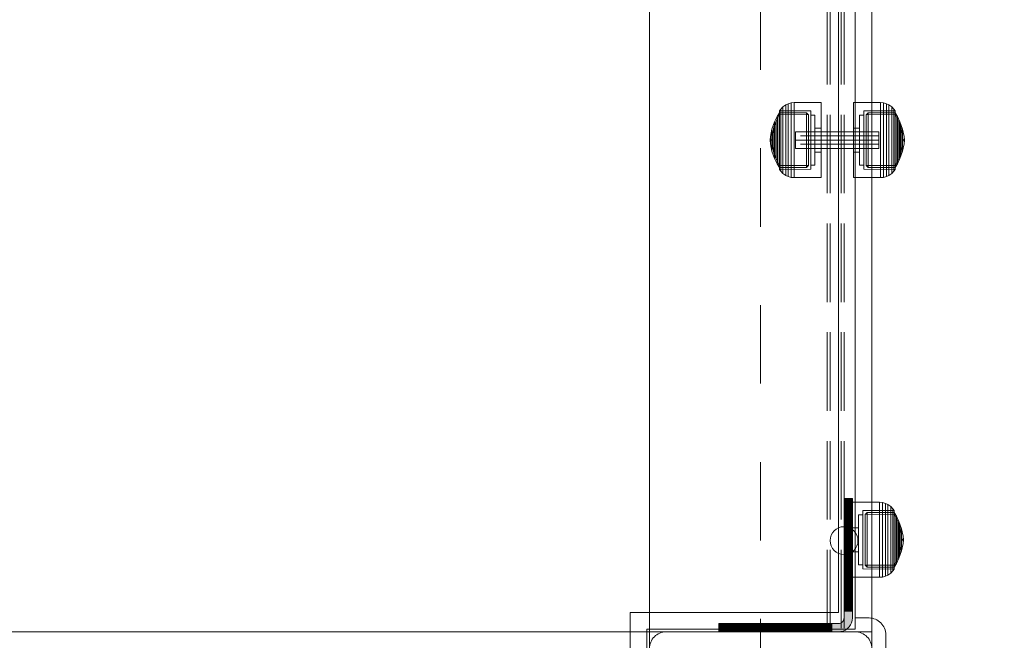
# Model space of a CAD drawing. Units: millimetres. Extents: x -697 to 8047, y -1045 to 7218.
# Drawn here: x 6241 to 6595, y 4046 to 4269 of the extents above; entities that cross this region are included whole.
import ezdxf

# ---------------------------------------------------------------- set-up
doc = ezdxf.new("R2010")
doc.units = ezdxf.units.MM
for name, pattern in [('Dashed', [56.444445, 28.222222, -28.222222]), ('Dashed Dense', [8, 4, -4]), ('Dot & Dashed', [67.027776, 35.277777, -17.638888, 0, -14.111111]), ('Hidden Line', [39.122222, 28.222222, -10.9]), ('Wipeout_Contour', [1000, 0, -1000])]:
    doc.linetypes.add(name, pattern=pattern)
for name, color, linetype, lineweight in [('0_Pen_No__61', 7, 'Continuous', 20), ('2D Drafting - General_Pen_No__101', 7, 'Continuous', 20), ('2D Drafting - General_Pen_No__62', 7, 'Continuous', 20), ('Interior - Furniture _Pen_No__4', 7, 'Continuous', 20), ('Interior - Furniture _Pen_No__64', 7, 'Continuous', 20), ('Interior - Furniture _Pen_No__87', 7, 'Continuous', 20), ('Morph - General_Pen_No__93', 7, 'Continuous', 20), ('Structural - Bearing_Pen_No__69', 7, 'Continuous', 20), ('Structural - Bearing_Pen_No__87', 7, 'Continuous', 20), ('Structural - Bearing_Pen_No__89', 7, 'Continuous', 20), ('Structural - Bearing_Pen_No__90', 7, 'Continuous', 20)]:
    doc.layers.add(name, color=color, linetype=linetype, lineweight=lineweight)
for name, color, linetype in [('Dimensions', 7, 'Continuous'), ('Interior - Furniture', 7, 'Continuous'), ('Morph - General', 7, 'Continuous'), ('Structural - Bearing', 7, 'Continuous')]:
    doc.layers.add(name, color=color, linetype=linetype)
doc.styles.get("Standard").update_dxf_attribs({"font": 'arial.ttf'})
doc.dimstyles.new('Leikkiset keinu', dxfattribs={"dimtxt": 150, "dimasz": 2.5, "dimexe": 0.06, "dimexo": 0.625, "dimtad": 0, "dimtih": 1, "dimtoh": 1, "dimdec": 0, "dimtxsty": 'Standard', "dimcen": 2.5, "dimadec": 0, "dimazin": 0, "dimtfac": 1, "dimtmove": 0, "dimatfit": 3, "dimfxl": 1, "dimarcsym": 0})

# ---------------------------------------------------------------- blocks, each defined once
blk = doc.blocks.new('Slab_14', base_point=(2416, -330.02))
at = {"layer": 'Structural - Bearing_Pen_No__89', "linetype": 'Continuous', "flags": 128}
blk.add_lwpolyline([(2416, -330.02), (2484, -330.02, 0.414214), (2490, -324.02), (2490, -256.02, 0.414214), (2484, -250.02), (2416, -250.02, 0.414214), (2410, -256.02), (2410, -324.02, 0.414214)], format="xyb", close=True, dxfattribs=at)
blk = doc.blocks.new('Slab_15', base_point=(1842, 242.98))
at = {"layer": 'Structural - Bearing_Pen_No__89', "linetype": 'Continuous', "flags": 128}
blk.add_lwpolyline([(1842, 242.98), (1917, 242.98), (1917, 317.98), (2403, 317.98), (2403, 242.98), (2478, 242.98), (2478, -243.02), (2403, -243.02), (2403, -318.02), (1917, -318.02), (1917, -243.02), (1842, -243.02)], close=True, dxfattribs=at)
blk = doc.blocks.new('Slab_19', base_point=(2411, -335.02))
at = {"layer": 'Structural - Bearing_Pen_No__89', "linetype": 'Continuous', "flags": 128}
blk.add_lwpolyline([(2411, -335.02), (2489, -335.02, 0.414214), (2495, -329.02), (2495, -251.02, 0.414214), (2489, -245.02), (2411, -245.02, 0.414214), (2405, -251.02), (2405, -329.02, 0.414214)], format="xyb", close=True, dxfattribs=at)
blk = doc.blocks.new('Slab_20', base_point=(2405, -329.02))
at = {"layer": 'Structural - Bearing_Pen_No__89', "linetype": 'Continuous', "flags": 128}
blk.add_lwpolyline([(2405, -329.02, 0.414214), (2411, -335.02), (2489, -335.02, 0.414214), (2495, -329.02), (2495, -251.02, 0.414214), (2489, -245.02), (2411, -245.02, 0.414214), (2405, -251.02)], format="xyb", close=True, dxfattribs=at)
blk = doc.blocks.new('Slab_21', base_point=(2411, -245.02))
at = {"layer": 'Structural - Bearing_Pen_No__89', "linetype": 'Continuous', "flags": 128}
blk.add_lwpolyline([(2411, -245.02, 0.414214), (2405, -251.02), (2405, -329.02, 0.414214), (2411, -335.02), (2489, -335.02, 0.414214), (2495, -329.02), (2495, -251.02, 0.414214), (2489, -245.02)], format="xyb", close=True, dxfattribs=at)
blk = doc.blocks.new('Wall_25', base_point=(2484, -249.02))
at = {"color": 254, "linetype": 'Wipeout_Contour', "lineweight": 0, "ltscale": 9972.670211}
blk.add_wipeout([(2484, -249.02), (2484, 248.98), (2478, 242.98), (2478, -243.02)], dxfattribs=at).dxf.layer = 'Structural - Bearing'
at = {"layer": 'Structural - Bearing_Pen_No__87', "linetype": 'Continuous', "flags": 128}
for points in [[(2484, -249.02), (2484, 248.98)], [(2478, 242.98), (2478, -243.02)]]:
    blk.add_lwpolyline(points, dxfattribs=at)
blk = doc.blocks.new('Wall_27', base_point=(2409, -249.02))
at = {"color": 254, "linetype": 'Wipeout_Contour', "lineweight": 0, "ltscale": 9823.434737}
blk.add_wipeout([(2409, -249.02), (2484, -249.02), (2478, -243.02), (2403, -243.02)], dxfattribs=at).dxf.layer = 'Structural - Bearing'
at = {"layer": 'Structural - Bearing_Pen_No__87', "linetype": 'Continuous', "flags": 128}
for points in [[(2478, -243.02), (2403, -243.02)], [(2409, -249.02), (2484, -249.02)]]:
    blk.add_lwpolyline(points, dxfattribs=at)
blk = doc.blocks.new('Wall_36', base_point=(2409, -324.02))
at = {"color": 254, "linetype": 'Wipeout_Contour', "lineweight": 0, "ltscale": 9691.741901}
blk.add_wipeout([(2409, -324.02), (2409, -249.02), (2403, -243.02), (2403, -318.02)], dxfattribs=at).dxf.layer = 'Structural - Bearing'
at = {"layer": 'Structural - Bearing_Pen_No__87', "linetype": 'Continuous', "flags": 128}
for points in [[(2403, -243.02), (2403, -318.02)], [(2409, -324.02), (2409, -249.02)]]:
    blk.add_lwpolyline(points, dxfattribs=at)
blk = doc.blocks.new('Morph_10')
at = {"layer": 'Morph - General_Pen_No__93', "linetype": 'Continuous', "lineweight": 0, "true_color": 0x28280c}
for points in [[(2483, -202.14), (2483, -202.02), (2480, -202.02), (2480, -202.14)], [(2483, -202.5), (2483, -202.14), (2480, -202.14), (2480, -202.5)], [(2483, -203.09), (2483, -202.5), (2480, -202.5), (2480, -203.09)], [(2483, -203.89), (2483, -203.09), (2480, -203.09), (2480, -203.89)], [(2483, -204.88), (2483, -203.89), (2480, -203.89), (2480, -204.88)], [(2483, -208.08), (2483, -204.88), (2480, -204.88), (2480, -208.08)], [(2483, -211.45), (2483, -208.08), (2480, -208.08), (2480, -211.45)], [(2483, -214.99), (2483, -211.45), (2480, -211.45), (2480, -214.99)], [(2483, -218.66), (2483, -214.99), (2480, -214.99), (2480, -218.66)], [(2483, -222.46), (2483, -218.66), (2480, -218.66), (2480, -222.46)], [(2483, -222.46), (2480, -222.46), (2480, -226.35), (2483, -226.35)], [(2483, -230.33), (2483, -226.35), (2480, -226.35), (2480, -230.33)], [(2483, -234.38), (2483, -230.33), (2480, -230.33), (2480, -234.38)], [(2483, -234.38), (2480, -234.38), (2480, -238.46), (2483, -238.46)], [(2483, -242.57), (2483, -238.46), (2480, -238.46), (2480, -242.57)], [(2475.55, -250.02), (2478, -250.02), (2478.87, -249.94), (2479.71, -249.71), (2480.5, -249.35), (2481.21, -248.85), (2481.83, -248.23), (2482.33, -247.52), (2482.7, -246.73), (2482.92, -245.88), (2483, -245.02), (2483, -242.57), (2480, -242.57), (2480, -245.02), (2479.97, -245.36), (2479.88, -245.7), (2479.73, -246.02), (2479.53, -246.3), (2479.29, -246.55), (2479, -246.75), (2478.68, -246.9), (2478.35, -246.99), (2478, -247.02), (2475.55, -247.02)], [(2435, -247.02), (2435, -250.02), (2435.12, -250.02), (2435.12, -247.02)], [(2435.48, -247.02), (2435.12, -247.02), (2435.12, -250.02), (2435.48, -250.02)], [(2436.07, -247.02), (2435.48, -247.02), (2435.48, -250.02), (2436.07, -250.02)], [(2436.87, -247.02), (2436.07, -247.02), (2436.07, -250.02), (2436.87, -250.02)], [(2437.86, -247.02), (2436.87, -247.02), (2436.87, -250.02), (2437.86, -250.02)], [(2441.06, -247.02), (2437.86, -247.02), (2437.86, -250.02), (2441.06, -250.02)], [(2444.44, -250.02), (2444.44, -247.02), (2441.06, -247.02), (2441.06, -250.02)], [(2447.97, -250.02), (2447.97, -247.02), (2444.44, -247.02), (2444.44, -250.02)], [(2451.64, -250.02), (2451.64, -247.02), (2447.97, -247.02), (2447.97, -250.02)], [(2455.44, -247.02), (2451.64, -247.02), (2451.64, -250.02), (2455.44, -250.02)], [(2459.34, -247.02), (2455.44, -247.02), (2455.44, -250.02), (2459.34, -250.02)], [(2463.32, -247.02), (2459.34, -247.02), (2459.34, -250.02), (2463.32, -250.02)], [(2467.36, -247.02), (2463.32, -247.02), (2463.32, -250.02), (2467.36, -250.02)], [(2471.45, -247.02), (2467.36, -247.02), (2467.36, -250.02), (2471.45, -250.02)], [(2475.55, -247.02), (2471.45, -247.02), (2471.45, -250.02), (2475.55, -250.02)]]:
    blk.add_hatch(color=38, dxfattribs=at).paths.add_polyline_path(points)
at = {"layer": 'Morph - General_Pen_No__93', "linetype": 'Continuous', "flags": 128}
for points in [[(2435, -250.02), (2435.12, -250.02), (2435.48, -250.02), (2436.07, -250.02), (2436.87, -250.02), (2437.86, -250.02), (2441.06, -250.02), (2444.44, -250.02), (2447.97, -250.02), (2451.64, -250.02), (2455.44, -250.02), (2459.34, -250.02), (2463.32, -250.02), (2467.36, -250.02), (2471.45, -250.02), (2475.55, -250.02), (2478, -250.02), (2478.87, -249.94), (2479.71, -249.71), (2480.5, -249.35), (2481.21, -248.85), (2481.83, -248.23), (2482.33, -247.52), (2482.7, -246.73), (2482.92, -245.88), (2483, -245.02), (2483, -242.57), (2483, -238.46), (2483, -234.38), (2483, -230.33), (2483, -226.35), (2483, -222.46), (2483, -218.66), (2483, -214.99), (2483, -211.45), (2483, -208.08), (2483, -204.88), (2483, -203.89), (2483, -203.09), (2483, -202.5), (2483, -202.14), (2483, -202.02)], [(2480, -202.02), (2480, -202.14), (2480, -202.5), (2480, -203.09), (2480, -203.89), (2480, -204.88), (2480, -208.08), (2480, -211.45), (2480, -214.99), (2480, -218.66), (2480, -222.46), (2480, -226.35), (2480, -230.33), (2480, -234.38), (2480, -238.46), (2480, -242.57), (2480, -245.02), (2479.97, -245.36), (2479.88, -245.7), (2479.73, -246.02), (2479.53, -246.3), (2479.29, -246.55), (2479, -246.75), (2478.68, -246.9), (2478.35, -246.99), (2478, -247.02), (2475.55, -247.02), (2471.45, -247.02), (2467.36, -247.02), (2463.32, -247.02), (2459.34, -247.02), (2455.44, -247.02), (2451.64, -247.02), (2447.97, -247.02), (2444.44, -247.02), (2441.06, -247.02), (2437.86, -247.02), (2436.87, -247.02), (2436.07, -247.02), (2435.48, -247.02), (2435.12, -247.02), (2435, -247.02)], [(2483, -202.02), (2480, -202.02)], [(2483, -202.14), (2480, -202.14)], [(2483, -202.5), (2480, -202.5)], [(2483, -203.09), (2480, -203.09)], [(2483, -203.89), (2480, -203.89)], [(2483, -204.88), (2480, -204.88)], [(2483, -208.08), (2480, -208.08)], [(2483, -211.45), (2480, -211.45)], [(2483, -214.99), (2480, -214.99)], [(2483, -218.66), (2480, -218.66)], [(2483, -222.46), (2480, -222.46)], [(2483, -226.35), (2480, -226.35)], [(2483, -230.33), (2480, -230.33)], [(2483, -234.38), (2480, -234.38)], [(2483, -238.46), (2480, -238.46)], [(2480, -242.57), (2483, -242.57)], [(2435, -250.02), (2435, -247.02)], [(2435.12, -247.02), (2435.12, -250.02)], [(2435.48, -247.02), (2435.48, -250.02)], [(2436.07, -247.02), (2436.07, -250.02)], [(2436.87, -247.02), (2436.87, -250.02)], [(2437.86, -250.02), (2437.86, -247.02)], [(2441.06, -250.02), (2441.06, -247.02)], [(2444.44, -250.02), (2444.44, -247.02)], [(2447.97, -250.02), (2447.97, -247.02)], [(2451.64, -250.02), (2451.64, -247.02)], [(2455.44, -250.02), (2455.44, -247.02)], [(2459.34, -250.02), (2459.34, -247.02)], [(2463.32, -250.02), (2463.32, -247.02)], [(2467.36, -250.02), (2467.36, -247.02)], [(2471.45, -250.02), (2471.45, -247.02)], [(2475.55, -250.02), (2475.55, -247.02)]]:
    blk.add_lwpolyline(points, dxfattribs=at)
blk = doc.blocks.new('Morph_11')
at = {"layer": 'Morph - General_Pen_No__93', "linetype": 'Continuous', "lineweight": 0, "true_color": 0x28280c}
for points in [[(2483, -202.14), (2483, -202.02), (2480, -202.02), (2480, -202.14)], [(2483, -202.5), (2483, -202.14), (2480, -202.14), (2480, -202.5)], [(2483, -203.09), (2483, -202.5), (2480, -202.5), (2480, -203.09)], [(2483, -203.89), (2483, -203.09), (2480, -203.09), (2480, -203.89)], [(2483, -204.88), (2483, -203.89), (2480, -203.89), (2480, -204.88)], [(2483, -208.08), (2483, -204.88), (2480, -204.88), (2480, -208.08)], [(2483, -211.45), (2483, -208.08), (2480, -208.08), (2480, -211.45)], [(2483, -214.99), (2483, -211.45), (2480, -211.45), (2480, -214.99)], [(2483, -218.66), (2483, -214.99), (2480, -214.99), (2480, -218.66)], [(2483, -222.46), (2483, -218.66), (2480, -218.66), (2480, -222.46)], [(2483, -222.46), (2480, -222.46), (2480, -226.35), (2483, -226.35)], [(2483, -230.33), (2483, -226.35), (2480, -226.35), (2480, -230.33)], [(2483, -234.38), (2483, -230.33), (2480, -230.33), (2480, -234.38)], [(2483, -234.38), (2480, -234.38), (2480, -238.46), (2483, -238.46)], [(2483, -242.57), (2483, -238.46), (2480, -238.46), (2480, -242.57)], [(2475.55, -250.02), (2478, -250.02), (2478.87, -249.94), (2479.71, -249.71), (2480.5, -249.35), (2481.21, -248.85), (2481.83, -248.23), (2482.33, -247.52), (2482.7, -246.73), (2482.92, -245.88), (2483, -245.02), (2483, -242.57), (2480, -242.57), (2480, -245.02), (2479.97, -245.36), (2479.88, -245.7), (2479.73, -246.02), (2479.53, -246.3), (2479.29, -246.55), (2479, -246.75), (2478.68, -246.9), (2478.35, -246.99), (2478, -247.02), (2475.55, -247.02)], [(2435, -247.02), (2435, -250.02), (2435.12, -250.02), (2435.12, -247.02)], [(2435.48, -247.02), (2435.12, -247.02), (2435.12, -250.02), (2435.48, -250.02)], [(2436.07, -247.02), (2435.48, -247.02), (2435.48, -250.02), (2436.07, -250.02)], [(2436.87, -247.02), (2436.07, -247.02), (2436.07, -250.02), (2436.87, -250.02)], [(2437.86, -247.02), (2436.87, -247.02), (2436.87, -250.02), (2437.86, -250.02)], [(2441.06, -247.02), (2437.86, -247.02), (2437.86, -250.02), (2441.06, -250.02)], [(2444.44, -250.02), (2444.44, -247.02), (2441.06, -247.02), (2441.06, -250.02)], [(2447.97, -250.02), (2447.97, -247.02), (2444.44, -247.02), (2444.44, -250.02)], [(2451.64, -250.02), (2451.64, -247.02), (2447.97, -247.02), (2447.97, -250.02)], [(2455.44, -247.02), (2451.64, -247.02), (2451.64, -250.02), (2455.44, -250.02)], [(2459.34, -247.02), (2455.44, -247.02), (2455.44, -250.02), (2459.34, -250.02)], [(2463.32, -247.02), (2459.34, -247.02), (2459.34, -250.02), (2463.32, -250.02)], [(2467.36, -247.02), (2463.32, -247.02), (2463.32, -250.02), (2467.36, -250.02)], [(2471.45, -247.02), (2467.36, -247.02), (2467.36, -250.02), (2471.45, -250.02)], [(2475.55, -247.02), (2471.45, -247.02), (2471.45, -250.02), (2475.55, -250.02)]]:
    blk.add_hatch(color=38, dxfattribs=at).paths.add_polyline_path(points)
at = {"layer": 'Morph - General_Pen_No__93', "linetype": 'Continuous', "flags": 128}
for points in [[(2435, -250.02), (2435.12, -250.02), (2435.48, -250.02), (2436.07, -250.02), (2436.87, -250.02), (2437.86, -250.02), (2441.06, -250.02), (2444.44, -250.02), (2447.97, -250.02), (2451.64, -250.02), (2455.44, -250.02), (2459.34, -250.02), (2463.32, -250.02), (2467.36, -250.02), (2471.45, -250.02), (2475.55, -250.02), (2478, -250.02), (2478.87, -249.94), (2479.71, -249.71), (2480.5, -249.35), (2481.21, -248.85), (2481.83, -248.23), (2482.33, -247.52), (2482.7, -246.73), (2482.92, -245.88), (2483, -245.02), (2483, -242.57), (2483, -238.46), (2483, -234.38), (2483, -230.33), (2483, -226.35), (2483, -222.46), (2483, -218.66), (2483, -214.99), (2483, -211.45), (2483, -208.08), (2483, -204.88), (2483, -203.89), (2483, -203.09), (2483, -202.5), (2483, -202.14), (2483, -202.02)], [(2480, -202.02), (2480, -202.14), (2480, -202.5), (2480, -203.09), (2480, -203.89), (2480, -204.88), (2480, -208.08), (2480, -211.45), (2480, -214.99), (2480, -218.66), (2480, -222.46), (2480, -226.35), (2480, -230.33), (2480, -234.38), (2480, -238.46), (2480, -242.57), (2480, -245.02), (2479.97, -245.36), (2479.88, -245.7), (2479.73, -246.02), (2479.53, -246.3), (2479.29, -246.55), (2479, -246.75), (2478.68, -246.9), (2478.35, -246.99), (2478, -247.02), (2475.55, -247.02), (2471.45, -247.02), (2467.36, -247.02), (2463.32, -247.02), (2459.34, -247.02), (2455.44, -247.02), (2451.64, -247.02), (2447.97, -247.02), (2444.44, -247.02), (2441.06, -247.02), (2437.86, -247.02), (2436.87, -247.02), (2436.07, -247.02), (2435.48, -247.02), (2435.12, -247.02), (2435, -247.02)], [(2483, -202.02), (2480, -202.02)], [(2483, -202.14), (2480, -202.14)], [(2483, -202.5), (2480, -202.5)], [(2483, -203.09), (2480, -203.09)], [(2483, -203.89), (2480, -203.89)], [(2483, -204.88), (2480, -204.88)], [(2483, -208.08), (2480, -208.08)], [(2483, -211.45), (2480, -211.45)], [(2483, -214.99), (2480, -214.99)], [(2483, -218.66), (2480, -218.66)], [(2483, -222.46), (2480, -222.46)], [(2483, -226.35), (2480, -226.35)], [(2483, -230.33), (2480, -230.33)], [(2483, -234.38), (2480, -234.38)], [(2483, -238.46), (2480, -238.46)], [(2480, -242.57), (2483, -242.57)], [(2435, -250.02), (2435, -247.02)], [(2435.12, -247.02), (2435.12, -250.02)], [(2435.48, -247.02), (2435.48, -250.02)], [(2436.07, -247.02), (2436.07, -250.02)], [(2436.87, -247.02), (2436.87, -250.02)], [(2437.86, -250.02), (2437.86, -247.02)], [(2441.06, -250.02), (2441.06, -247.02)], [(2444.44, -250.02), (2444.44, -247.02)], [(2447.97, -250.02), (2447.97, -247.02)], [(2451.64, -250.02), (2451.64, -247.02)], [(2455.44, -250.02), (2455.44, -247.02)], [(2459.34, -250.02), (2459.34, -247.02)], [(2463.32, -250.02), (2463.32, -247.02)], [(2467.36, -250.02), (2467.36, -247.02)], [(2471.45, -250.02), (2471.45, -247.02)], [(2475.55, -250.02), (2475.55, -247.02)]]:
    blk.add_lwpolyline(points, dxfattribs=at)
blk = doc.blocks.new('00_100101_mice_black')
at = {"layer": 'Interior - Furniture _Pen_No__87', "linetype": 'Continuous'}
for p, q in [((12.16, 18.26), (9.53, 17.69)), ((12.2, 18.26), (12.16, 18.26)), ((13.45, 18.4), (12.2, 18.27)), ((12.28, 18.26), (12.2, 18.26)), ((12.4, 18.26), (12.28, 18.26)), ((12.55, 18.26), (12.4, 18.26)), ((12.73, 18.26), (12.55, 18.26)), ((12.69, 17.71), (13.45, 17.75)), ((12.93, 18.26), (12.73, 18.26)), ((13.15, 18.26), (12.93, 18.26)), ((13.38, 18.26), (13.15, 18.26)), ((13.38, 18.26), (13.62, 18.26)), ((13.62, 18.26), (13.38, 18.26)), ((13.45, 17.75), (13.45, 18.4)), ((13.47, 18.4), (13.46, 18.4)), ((13.47, 17.75), (13.46, 17.75)), ((13.49, 18.4), (13.47, 18.4)), ((13.49, 17.75), (13.47, 17.75)), ((13.5, 18.4), (13.49, 18.4)), ((13.5, 17.75), (13.49, 17.75)), ((13.5, 18.4), (13.5, 18.4)), ((13.52, 18.4), (13.5, 18.4)), ((13.5, 17.75), (13.5, 17.75)), ((13.52, 17.75), (13.5, 17.75)), ((13.54, 18.4), (13.52, 18.4)), ((13.54, 17.75), (13.52, 17.75)), ((13.54, 18.4), (13.54, 18.4)), ((13.54, 17.75), (13.54, 17.75)), ((13.55, 17.75), (13.55, 18.4)), ((13.55, 18.4), (14.8, 18.27)), ((14.31, 17.71), (13.55, 17.75)), ((13.85, 18.26), (13.62, 18.26)), ((14.07, 18.26), (13.85, 18.26)), ((14.27, 18.26), (14.07, 18.26)), ((14.45, 18.26), (14.27, 18.26)), ((14.6, 18.26), (14.45, 18.26)), ((14.72, 18.26), (14.6, 18.26)), ((14.8, 18.26), (14.72, 18.26)), ((14.84, 18.26), (14.8, 18.26)), ((14.84, 18.26), (17.47, 17.69)), ((2.34, 14.55), (1.52, 13.78)), ((2.98, 14.98), (2.34, 14.55)), ((2.68, 14.55), (2.34, 14.55)), ((3.35, 14.55), (2.68, 14.55)), ((3, 3.75), (2.98, 14.98)), ((3.3, 14.98), (2.98, 14.98)), ((3.93, 14.98), (3.3, 14.98)), ((4.32, 14.55), (3.35, 14.55)), ((5.02, 15.82), (3.65, 14.98)), ((3.95, 14.98), (3.65, 14.98)), ((3.65, 14.98), (3.66, 5.28)), ((4.85, 14.98), (3.93, 14.98)), ((4.54, 14.98), (3.95, 14.98)), ((5.58, 14.55), (4.32, 14.55)), ((4.34, 14.98), (5.46, 15.63)), ((4.35, 4.61), (4.34, 14.98)), ((5.4, 14.98), (4.54, 14.98)), ((6.03, 14.98), (4.85, 14.98)), ((6.92, 16.76), (5.02, 15.82)), ((5.28, 15.82), (5.02, 15.82)), ((5.79, 15.82), (5.28, 15.82)), ((6.51, 14.98), (5.4, 14.98)), ((5.46, 15.63), (6.87, 16.3)), ((5.7, 15.63), (5.46, 15.63)), ((7.08, 14.55), (5.58, 14.55)), ((6.18, 15.63), (5.7, 15.63)), ((6.53, 15.82), (5.79, 15.82)), ((7.44, 14.98), (6.03, 14.98)), ((6.89, 15.63), (6.18, 15.63)), ((7.83, 14.98), (6.51, 14.98)), ((7.48, 15.82), (6.53, 15.82)), ((6.87, 16.3), (8.87, 17.02)), ((7.07, 16.3), (6.87, 16.3)), ((7.79, 15.63), (6.89, 15.63)), ((9.53, 17.69), (6.92, 16.76)), ((7.12, 16.76), (6.92, 16.76)), ((7.47, 16.3), (7.07, 16.3)), ((8.77, 14.55), (7.08, 14.55)), ((7.52, 16.76), (7.12, 16.76)), ((9.04, 14.98), (7.44, 14.98)), ((8.05, 16.3), (7.47, 16.3)), ((8.62, 15.82), (7.48, 15.82)), ((8.09, 16.76), (7.52, 16.76)), ((8.87, 15.63), (7.79, 15.63)), ((9.32, 14.98), (7.83, 14.98)), ((8.8, 16.3), (8.05, 16.3)), ((8.83, 16.76), (8.09, 16.76)), ((9.9, 15.82), (8.62, 15.82)), ((10.6, 14.55), (8.77, 14.55)), ((9.68, 16.3), (8.8, 16.3)), ((9.71, 16.76), (8.83, 16.76)), ((8.87, 17.02), (11.18, 17.54)), ((9.01, 17.02), (8.87, 17.02)), ((10.09, 15.63), (8.87, 15.63)), ((9.29, 17.02), (9.01, 17.02)), ((10.77, 14.98), (9.04, 14.98)), ((9.69, 17.02), (9.29, 17.02)), ((10.94, 14.98), (9.32, 14.98)), ((9.65, 17.69), (9.53, 17.69)), ((9.89, 17.69), (9.65, 17.69)), ((10.69, 16.3), (9.68, 16.3)), ((10.21, 17.02), (9.69, 17.02)), ((10.71, 16.76), (9.71, 16.76)), ((10.24, 17.69), (9.89, 17.69)), ((11.3, 15.82), (9.9, 15.82)), ((11.41, 15.63), (10.09, 15.63)), ((10.83, 17.02), (10.21, 17.02)), ((10.68, 17.69), (10.24, 17.69)), ((12.52, 14.55), (10.6, 14.55)), ((11.21, 17.69), (10.68, 17.69)), ((11.78, 16.3), (10.69, 16.3)), ((11.79, 16.76), (10.71, 16.76)), ((12.58, 14.98), (10.77, 14.98)), ((11.54, 17.02), (10.83, 17.02)), ((12.64, 14.98), (10.94, 14.98)), ((11.25, 17.54), (11.18, 17.54)), ((11.82, 17.69), (11.21, 17.69)), ((11.25, 17.55), (12.51, 17.7)), ((11.39, 17.54), (11.25, 17.54)), ((12.76, 15.82), (11.3, 15.82)), ((11.59, 17.54), (11.39, 17.54)), ((12.8, 15.63), (11.41, 15.63)), ((12.3, 17.02), (11.54, 17.02)), ((11.85, 17.54), (11.59, 17.54)), ((12.92, 16.3), (11.78, 16.3)), ((12.92, 16.76), (11.79, 16.76)), ((12.47, 17.69), (11.82, 17.69)), ((12.16, 17.54), (11.85, 17.54)), ((12.51, 17.54), (12.16, 17.54)), ((13.1, 17.02), (12.3, 17.02)), ((13.15, 17.69), (12.47, 17.69)), ((12.54, 17.7), (12.51, 17.7)), ((12.9, 17.54), (12.51, 17.54)), ((12.52, 14.55), (14.48, 14.55)), ((14.48, 14.55), (12.52, 14.55)), ((12.6, 17.7), (12.54, 17.7)), ((14.42, 14.98), (12.58, 14.98)), ((12.69, 17.7), (12.6, 17.7)), ((14.36, 14.98), (12.64, 14.98)), ((12.8, 17.7), (12.69, 17.7)), ((12.76, 15.82), (14.24, 15.82)), ((14.24, 15.82), (12.76, 15.82)), ((12.93, 17.7), (12.8, 17.7)), ((12.8, 15.63), (14.2, 15.63)), ((14.2, 15.63), (12.8, 15.63)), ((13.3, 17.54), (12.9, 17.54)), ((12.92, 16.76), (14.08, 16.76)), ((14.08, 16.76), (12.92, 16.76)), ((12.92, 16.3), (14.08, 16.3)), ((14.08, 16.3), (12.92, 16.3)), ((13.08, 17.7), (12.93, 17.7)), ((13.24, 17.7), (13.08, 17.7)), ((13.1, 17.02), (13.9, 17.02)), ((13.9, 17.02), (13.1, 17.02)), ((13.15, 17.69), (13.85, 17.69)), ((13.85, 17.69), (13.15, 17.69)), ((13.41, 17.7), (13.24, 17.7)), ((13.3, 17.54), (13.7, 17.54)), ((13.7, 17.54), (13.3, 17.54)), ((13.41, 17.7), (13.59, 17.7)), ((13.59, 17.7), (13.41, 17.7)), ((13.76, 17.7), (13.59, 17.7)), ((14.1, 17.54), (13.7, 17.54)), ((13.92, 17.7), (13.76, 17.7)), ((14.53, 17.69), (13.85, 17.69)), ((14.7, 17.02), (13.9, 17.02)), ((14.07, 17.7), (13.92, 17.7)), ((14.2, 17.7), (14.07, 17.7)), ((15.21, 16.76), (14.08, 16.76)), ((15.22, 16.3), (14.08, 16.3)), ((14.49, 17.54), (14.1, 17.54)), ((14.31, 17.7), (14.2, 17.7)), ((15.59, 15.63), (14.2, 15.63)), ((15.7, 15.82), (14.24, 15.82)), ((14.4, 17.7), (14.31, 17.7)), ((16.06, 14.98), (14.36, 14.98)), ((14.46, 17.7), (14.4, 17.7)), ((16.23, 14.98), (14.42, 14.98)), ((14.49, 17.7), (14.46, 17.7)), ((16.4, 14.55), (14.48, 14.55)), ((15.75, 17.55), (14.49, 17.7)), ((14.84, 17.54), (14.49, 17.54)), ((15.18, 17.69), (14.53, 17.69)), ((15.46, 17.02), (14.7, 17.02)), ((15.15, 17.54), (14.84, 17.54)), ((15.41, 17.54), (15.15, 17.54)), ((15.79, 17.69), (15.18, 17.69)), ((16.29, 16.76), (15.21, 16.76)), ((16.31, 16.3), (15.22, 16.3)), ((15.61, 17.54), (15.41, 17.54)), ((16.17, 17.02), (15.46, 17.02)), ((16.91, 15.63), (15.59, 15.63)), ((15.75, 17.54), (15.61, 17.54)), ((17.1, 15.82), (15.7, 15.82)), ((15.82, 17.54), (15.75, 17.54)), ((16.32, 17.69), (15.79, 17.69)), ((18.13, 17.02), (15.82, 17.54)), ((17.68, 14.98), (16.06, 14.98)), ((16.79, 17.02), (16.17, 17.02)), ((17.96, 14.98), (16.23, 14.98)), ((17.29, 16.76), (16.29, 16.76)), ((17.32, 16.3), (16.31, 16.3)), ((16.76, 17.69), (16.32, 17.69)), ((18.23, 14.55), (16.4, 14.55)), ((17.11, 17.69), (16.76, 17.69)), ((17.31, 17.02), (16.79, 17.02)), ((18.13, 15.63), (16.91, 15.63)), ((18.38, 15.82), (17.1, 15.82)), ((17.35, 17.69), (17.11, 17.69)), ((18.17, 16.76), (17.29, 16.76)), ((17.71, 17.02), (17.31, 17.02)), ((18.2, 16.3), (17.32, 16.3)), ((17.47, 17.69), (17.35, 17.69)), ((17.47, 17.69), (20.08, 16.76)), ((19.17, 14.98), (17.68, 14.98)), ((17.99, 17.02), (17.71, 17.02)), ((19.56, 14.98), (17.96, 14.98)), ((18.13, 17.02), (17.99, 17.02)), ((20.13, 16.3), (18.13, 17.02)), ((19.21, 15.63), (18.13, 15.63)), ((18.91, 16.76), (18.17, 16.76)), ((18.95, 16.3), (18.2, 16.3)), ((19.92, 14.55), (18.23, 14.55)), ((19.52, 15.82), (18.38, 15.82)), ((19.48, 16.76), (18.91, 16.76)), ((19.53, 16.3), (18.95, 16.3)), ((20.49, 14.98), (19.17, 14.98)), ((20.11, 15.63), (19.21, 15.63)), ((19.88, 16.76), (19.48, 16.76)), ((20.47, 15.82), (19.52, 15.82)), ((19.93, 16.3), (19.53, 16.3)), ((20.97, 14.98), (19.56, 14.98)), ((20.08, 16.76), (19.88, 16.76)), ((21.42, 14.55), (19.92, 14.55)), ((20.13, 16.3), (19.93, 16.3)), ((20.08, 16.76), (21.98, 15.82)), ((20.82, 15.63), (20.11, 15.63)), ((21.54, 15.63), (20.13, 16.3)), ((21.21, 15.82), (20.47, 15.82)), ((21.6, 14.98), (20.49, 14.98)), ((21.3, 15.63), (20.82, 15.63)), ((22.15, 14.98), (20.97, 14.98)), ((21.72, 15.82), (21.21, 15.82)), ((21.54, 15.63), (21.3, 15.63)), ((22.68, 14.55), (21.42, 14.55)), ((22.66, 14.98), (21.54, 15.63)), ((22.46, 14.98), (21.6, 14.98)), ((21.98, 15.82), (21.72, 15.82)), ((21.98, 15.82), (23.35, 14.98)), ((23.07, 14.98), (22.15, 14.98)), ((23.05, 14.98), (22.46, 14.98)), ((22.65, 4.61), (22.66, 14.98)), ((23.65, 14.55), (22.68, 14.55)), ((23.35, 14.98), (23.05, 14.98)), ((23.7, 14.98), (23.07, 14.98)), ((23.35, 14.98), (23.34, 5.28)), ((24.32, 14.55), (23.65, 14.55)), ((24.02, 14.98), (23.7, 14.98)), ((24, 3.75), (24.02, 14.98)), ((24.02, 14.98), (24.66, 14.55)), ((24.66, 14.55), (24.32, 14.55)), ((24.66, 14.55), (25.48, 13.78)), ((0.09, 10.79), (0, 9.75)), ((0.39, 11.88), (0.09, 10.79)), ((0.5, 10.79), (0.09, 10.79)), ((0.79, 12.74), (0.39, 11.88)), ((0.78, 11.88), (0.39, 11.88)), ((1.3, 10.79), (0.5, 10.79)), ((1.57, 11.88), (0.78, 11.88)), ((1.52, 13.78), (0.79, 12.74)), ((1.17, 12.74), (0.79, 12.74)), ((1.93, 12.74), (1.17, 12.74)), ((2.47, 10.79), (1.3, 10.79)), ((1.89, 13.78), (1.52, 13.78)), ((2.72, 11.88), (1.57, 11.88)), ((2.61, 13.78), (1.89, 13.78)), ((3.05, 12.74), (1.93, 12.74)), ((3.98, 10.79), (2.47, 10.79)), ((3.65, 13.78), (2.61, 13.78)), ((4.19, 11.88), (2.72, 11.88)), ((4.48, 12.74), (3.05, 12.74)), ((5, 13.78), (3.65, 13.78)), ((5.78, 10.79), (3.98, 10.79)), ((5.95, 11.88), (4.19, 11.88)), ((6.18, 12.74), (4.48, 12.74)), ((6.61, 13.78), (5, 13.78)), ((7.81, 10.79), (5.78, 10.79)), ((7.94, 11.88), (5.95, 11.88)), ((8.11, 12.74), (6.18, 12.74)), ((8.42, 13.78), (6.61, 13.78)), ((10.02, 10.79), (7.81, 10.79)), ((10.09, 11.88), (7.94, 11.88)), ((10.2, 12.74), (8.11, 12.74)), ((10.39, 13.78), (8.42, 13.78)), ((12.33, 10.79), (10.02, 10.79)), ((12.35, 11.88), (10.09, 11.88)), ((12.39, 12.74), (10.2, 12.74)), ((12.45, 13.78), (10.39, 13.78)), ((12.33, 10.79), (14.67, 10.79)), ((14.67, 10.79), (12.33, 10.79)), ((12.35, 11.88), (14.65, 11.88)), ((14.65, 11.88), (12.35, 11.88)), ((12.39, 12.74), (14.61, 12.74)), ((14.61, 12.74), (12.39, 12.74)), ((12.45, 13.78), (14.55, 13.78)), ((14.55, 13.78), (12.45, 13.78)), ((16.61, 13.78), (14.55, 13.78)), ((16.8, 12.74), (14.61, 12.74)), ((16.91, 11.88), (14.65, 11.88)), ((16.98, 10.79), (14.67, 10.79)), ((18.58, 13.78), (16.61, 13.78)), ((18.89, 12.74), (16.8, 12.74)), ((19.06, 11.88), (16.91, 11.88)), ((19.19, 10.79), (16.98, 10.79)), ((20.39, 13.78), (18.58, 13.78)), ((20.82, 12.74), (18.89, 12.74)), ((21.05, 11.88), (19.06, 11.88)), ((21.22, 10.79), (19.19, 10.79)), ((22, 13.78), (20.39, 13.78)), ((22.52, 12.74), (20.82, 12.74)), ((22.81, 11.88), (21.05, 11.88)), ((23.02, 10.79), (21.22, 10.79)), ((23.35, 13.78), (22, 13.78)), ((23.95, 12.74), (22.52, 12.74)), ((24.28, 11.88), (22.81, 11.88)), ((24.53, 10.79), (23.02, 10.79)), ((24.39, 13.78), (23.35, 13.78)), ((25.07, 12.74), (23.95, 12.74)), ((25.43, 11.88), (24.28, 11.88)), ((25.11, 13.78), (24.39, 13.78)), ((25.7, 10.79), (24.53, 10.79)), ((25.83, 12.74), (25.07, 12.74)), ((25.48, 13.78), (25.11, 13.78)), ((26.22, 11.88), (25.43, 11.88)), ((25.48, 13.78), (26.21, 12.74)), ((26.5, 10.79), (25.7, 10.79)), ((26.21, 12.74), (25.83, 12.74)), ((26.21, 12.74), (26.61, 11.88)), ((26.61, 11.88), (26.22, 11.88)), ((26.91, 10.79), (26.5, 10.79)), ((26.61, 11.88), (26.91, 10.79)), ((26.91, 10.79), (27, 9.75)), ((0.41, 9.75), (0, 9.75)), ((0, 9.75), (0, 0)), ((1.22, 9.75), (0.41, 9.75)), ((2.4, 9.75), (1.22, 9.75)), ((3.92, 9.75), (2.4, 9.75)), ((5.73, 9.75), (3.92, 9.75)), ((7.77, 9.75), (5.73, 9.75)), ((9.99, 9.75), (7.77, 9.75)), ((12.32, 9.75), (9.99, 9.75)), ((12.32, 9.75), (14.68, 9.75)), ((14.68, 9.75), (12.32, 9.75)), ((17.01, 9.75), (14.68, 9.75)), ((19.23, 9.75), (17.01, 9.75)), ((21.27, 9.75), (19.23, 9.75)), ((23.08, 9.75), (21.27, 9.75)), ((24.6, 9.75), (23.08, 9.75)), ((25.78, 9.75), (24.6, 9.75)), ((26.59, 9.75), (25.78, 9.75)), ((27, 9.75), (26.59, 9.75)), ((27, 9.75), (27, 0)), ((3.32, 3.75), (3, 3.75)), ((3.95, 3.75), (3.32, 3.75)), ((3.66, 5.28), (4.35, 4.61)), ((3.96, 5.28), (3.66, 5.28)), ((4.87, 3.75), (3.95, 3.75)), ((4.55, 5.28), (3.96, 5.28)), ((4.63, 4.61), (4.35, 4.61)), ((4.5, 2.25), (4.5, 3.75)), ((5.41, 5.28), (4.55, 5.28)), ((5.18, 4.61), (4.63, 4.61)), ((6.05, 3.75), (4.87, 3.75)), ((5.98, 4.61), (5.18, 4.61)), ((6.52, 5.28), (5.41, 5.28)), ((7.01, 4.61), (5.98, 4.61)), ((7.45, 3.75), (6.05, 3.75)), ((7.84, 5.28), (6.52, 5.28)), ((8.23, 4.61), (7.01, 4.61)), ((9.05, 3.75), (7.45, 3.75)), ((9.33, 5.28), (7.84, 5.28)), ((9.62, 4.61), (8.23, 4.61)), ((10.77, 3.75), (9.05, 3.75)), ((10.94, 5.28), (9.33, 5.28)), ((11.12, 4.61), (9.62, 4.61)), ((12.58, 3.75), (10.77, 3.75)), ((12.64, 5.28), (10.94, 5.28)), ((12.7, 4.61), (11.12, 4.61)), ((14.42, 3.75), (12.58, 3.75)), ((12.64, 5.28), (14.36, 5.28)), ((14.36, 5.28), (12.64, 5.28)), ((12.7, 4.61), (14.3, 4.61)), ((14.3, 4.61), (12.7, 4.61)), ((15.88, 4.61), (14.3, 4.61)), ((16.06, 5.28), (14.36, 5.28)), ((16.23, 3.75), (14.42, 3.75)), ((17.38, 4.61), (15.88, 4.61)), ((17.67, 5.28), (16.06, 5.28)), ((17.95, 3.75), (16.23, 3.75)), ((18.77, 4.61), (17.38, 4.61)), ((19.16, 5.28), (17.67, 5.28)), ((19.55, 3.75), (17.95, 3.75)), ((19.99, 4.61), (18.77, 4.61)), ((20.48, 5.28), (19.16, 5.28)), ((20.95, 3.75), (19.55, 3.75)), ((21.02, 4.61), (19.99, 4.61)), ((21.59, 5.28), (20.48, 5.28)), ((22.13, 3.75), (20.95, 3.75)), ((21.82, 4.61), (21.02, 4.61)), ((22.45, 5.28), (21.59, 5.28)), ((22.37, 4.61), (21.82, 4.61)), ((23.05, 3.75), (22.13, 3.75)), ((22.65, 4.61), (22.37, 4.61)), ((23.04, 5.28), (22.45, 5.28)), ((22.5, 2.25), (22.5, 3.75)), ((23.34, 5.28), (22.65, 4.61)), ((23.34, 5.28), (23.04, 5.28)), ((23.68, 3.75), (23.05, 3.75)), ((24, 3.75), (23.68, 3.75)), ((0.41, 0), (0, 0)), ((1.22, 0), (0.41, 0)), ((2.4, 0), (1.22, 0)), ((3.92, 0), (2.4, 0)), ((5.73, 0), (3.92, 0)), ((4.77, 2.25), (4.5, 2.25)), ((5.31, 2.25), (4.77, 2.25)), ((6.1, 2.25), (5.31, 2.25)), ((7.77, 0), (5.73, 0)), ((7.11, 2.25), (6.1, 2.25)), ((8.32, 2.25), (7.11, 2.25)), ((9.99, 0), (7.77, 0)), ((9.68, 2.25), (8.32, 2.25)), ((9.2, 0), (9.2, 2.25)), ((11.16, 2.25), (9.68, 2.25)), ((12.32, 0), (9.99, 0)), ((12.71, 2.25), (11.16, 2.25)), ((14.68, 0), (12.32, 0)), ((14.29, 2.25), (12.71, 2.25)), ((15.84, 2.25), (14.29, 2.25)), ((17.01, 0), (14.68, 0)), ((17.32, 2.25), (15.84, 2.25)), ((19.23, 0), (17.01, 0)), ((18.68, 2.25), (17.32, 2.25)), ((17.8, 0), (17.8, 2.25)), ((19.89, 2.25), (18.68, 2.25)), ((21.27, 0), (19.23, 0)), ((20.9, 2.25), (19.89, 2.25)), ((21.69, 2.25), (20.9, 2.25)), ((23.08, 0), (21.27, 0)), ((22.23, 2.25), (21.69, 2.25)), ((22.5, 2.25), (22.23, 2.25)), ((24.6, 0), (23.08, 0)), ((25.78, 0), (24.6, 0)), ((26.59, 0), (25.78, 0)), ((27, 0), (26.59, 0))]:
    blk.add_line(p, q, dxfattribs=at)
blk = doc.blocks.new('Tube 18')
at = {"layer": 'Interior - Furniture _Pen_No__4', "linetype": 'Continuous'}
for p, q in [((0, 3), (0, -3)), ((30, 3), (0, 3)), ((30, -3), (30, 3)), ((0, -3), (30, -3))]:
    blk.add_line(p, q, dxfattribs=at)
at = {"layer": 'Interior - Furniture _Pen_No__4', "linetype": 'Hidden Line'}
for p, q in [((0, 1.5), (30, 1.5)), ((0, -1.5), (30, -1.5))]:
    blk.add_line(p, q, dxfattribs=at)
at = {"layer": 'Interior - Furniture _Pen_No__64', "linetype": 'Dot & Dashed'}
blk.add_line((0, 0), (30, 0), dxfattribs=at)
blk = doc.blocks.new('Sphere 18')
at = {"layer": 'Interior - Furniture _Pen_No__4', "linetype": 'Continuous'}
for start, end in [(0, 180), (180, 0)]:
    blk.add_arc((0, 0), 5, start, end, dxfattribs=at)
blk = doc.blocks.new('Beam_17', base_point=(2474.98, -250.02))
at = {"layer": 'Structural - Bearing_Pen_No__69', "linetype": 'Dot & Dashed'}
blk.add_line((2474.98, -250.02), (2473.98, -250.02), dxfattribs=at)
at = {"layer": 'Structural - Bearing_Pen_No__90', "linetype": 'Hidden Line'}
for p, q in [((2473.98, 248.98), (2473.98, -249.02)), ((2474.98, 248.98), (2474.98, -249.02)), ((2474.98, -249.02), (2473.98, -249.02))]:
    blk.add_line(p, q, dxfattribs=at)
blk = doc.blocks.new('Beam_18', base_point=(2478.99, -250.02))
at = {"layer": 'Structural - Bearing_Pen_No__69', "linetype": 'Dot & Dashed'}
blk.add_line((2478.99, -250.02), (2474.99, -250.02), dxfattribs=at)
at = {"layer": 'Structural - Bearing_Pen_No__90', "linetype": 'Hidden Line'}
for p, q in [((2474.99, 248.98), (2474.99, -249.02)), ((2478.99, 248.98), (2478.99, -249.02)), ((2478.99, -249.02), (2474.99, -249.02))]:
    blk.add_line(p, q, dxfattribs=at)
blk = doc.blocks.new('Beam_19', base_point=(2480, -250.02))
at = {"layer": 'Structural - Bearing_Pen_No__69', "linetype": 'Dot & Dashed'}
blk.add_line((2480, -250.02), (2479, -250.02), dxfattribs=at)
at = {"layer": 'Structural - Bearing_Pen_No__90', "linetype": 'Hidden Line'}
for p, q in [((2479, 248.98), (2479, -249.02)), ((2480, 248.98), (2480, -249.02)), ((2480, -249.02), (2479, -249.02))]:
    blk.add_line(p, q, dxfattribs=at)
blk = doc.blocks.new('*D194')
at = {"layer": 'Defpoints', "color": 0}
for p in [(189.2, 4054.58), (8047.11, 3468.55), (8047.11, -946.29)]:
    blk.add_point(p, dxfattribs=at)
at = {"layer": 'Dimensions', "color": 0, "lineweight": -2}
for p, q in [((189.2, 4053.96), (189.2, -946.35)), ((8047.11, 3467.93), (8047.11, -946.35)), ((191.7, -946.29), (3894.26, -946.29)), ((8044.61, -946.29), (4342.06, -946.29))]:
    blk.add_line(p, q, dxfattribs=at)
at = {"layer": 'Dimensions', "color": 0}
for points in [[(191.7, -945.87), (191.7, -946.7), (189.2, -946.29)], [(8044.61, -946.7), (8044.61, -945.87), (8047.11, -946.29)]]:
    blk.add_solid(points, dxfattribs=at)
at = {"layer": 'Dimensions', "color": 0, "insert": (4118.16, -946.29), "char_height": 150, "attachment_point": 5}
blk.add_mtext('7858', dxfattribs=at)

msp = doc.modelspace()

# ---------------------------------------------------------------- block references
at = {"layer": 'Interior - Furniture', "color": 104, "linetype": 'Continuous', "lineweight": 20, "true_color": 0x029e21, "xscale": -1, "zscale": 1000, "rotation": 89.99999999999999}
msp.add_blockref('00_100101_mice_black', (6528.87, 4238.97), dxfattribs=at)
at = {"layer": 'Structural - Bearing', "color": 123, "linetype": 'Continuous', "lineweight": 20, "true_color": 0x71cebe}
for name, p in [('Slab_15', (5899.11, 4541.55)), ('Slab_19', (6468.11, 3963.55)), ('Slab_20', (6462.11, 3969.55)), ('Slab_21', (6468.11, 4053.55)), ('Slab_14', (6473.11, 3968.55))]:
    msp.add_blockref(name, p, dxfattribs=at)

# ---------------------------------------------------------------- next in the draw order: block references
at = {"layer": 'Structural - Bearing'}
msp.add_blockref('Wall_25', (6541.11, 4049.55), dxfattribs=at)

# ---------------------------------------------------------------- next in the draw order: linework, layer by layer
at = {"layer": '0_Pen_No__61', "linetype": 'Dashed Dense'}
for p, q in [((6540.11, 4087.12), (6537.11, 4087.12)), ((6540.11, 4087.12), (6537.11, 4087.12)), ((6538.61, 4076.05), (6538.61, 4087.12)), ((6538.61, 4076.05), (6538.61, 4087.12)), ((6540.11, 4076.05), (6537.11, 4076.05)), ((6540.11, 4076.05), (6537.11, 4076.05))]:
    msp.add_line(p, q, dxfattribs=at)

# ---------------------------------------------------------------- next in the draw order: block references
at = {"layer": 'Interior - Furniture', "color": 104, "linetype": 'Continuous', "lineweight": 20, "true_color": 0x029e21, "zscale": 1000}
for name, p, rotation in [('00_100101_mice_black', (6540.47, 4238.97), 270), ('Tube 18', (6549.67, 4225.47), 180), ('Sphere 18', (6537.11, 4081.4), 180), ('Sphere 18', (6537.11, 4081.4), 180)]:
    msp.add_blockref(name, p, dxfattribs=dict(at, rotation=rotation))
at = {"layer": 'Interior - Furniture', "color": 104, "linetype": 'Continuous', "lineweight": 20, "true_color": 0x029e21, "xscale": -1, "zscale": 1000, "rotation": 270}
msp.add_blockref('00_100101_mice_black', (6540.11, 4068.18), dxfattribs=at)
msp.add_blockref('00_100101_mice_black', (6540.11, 4068.18), dxfattribs=at)
at = {"layer": 'Structural - Bearing'}
msp.add_blockref('Wall_27', (6466.11, 4049.55), dxfattribs=at)

# ---------------------------------------------------------------- next in the draw order: linework, layer by layer
at = {"layer": '0_Pen_No__61', "linetype": 'Dashed Dense'}
for p, q in [((6502.61, 4051.55), (6502.61, 4048.55)), ((6502.61, 4051.55), (6502.61, 4048.55)), ((6511.61, 4050.05), (6502.61, 4050.05)), ((6511.61, 4050.05), (6502.61, 4050.05)), ((6511.61, 4051.55), (6511.61, 4048.55)), ((6511.61, 4051.55), (6511.61, 4048.55))]:
    msp.add_line(p, q, dxfattribs=at)
at = {"layer": '2D Drafting - General_Pen_No__101', "linetype": 'Dashed'}
msp.add_line((6507.11, 3968.55), (6507.11, 4628.55), dxfattribs=at)

# ---------------------------------------------------------------- next in the draw order: block references
at = {"layer": 'Morph - General', "linetype": 'Continuous'}
for name in ['Morph_10', 'Morph_11']:
    msp.add_blockref(name, (4057.11, 4298.57), dxfattribs=at)
at = {"layer": 'Structural - Bearing', "color": 132, "lineweight": 20, "true_color": 0x00bfbf}
for name, p in [('Beam_17', (6532.09, 4048.55)), ('Beam_18', (6536.1, 4048.55)), ('Beam_19', (6537.11, 4048.55))]:
    msp.add_blockref(name, p, dxfattribs=at)
at = {"layer": 'Structural - Bearing'}
msp.add_blockref('Wall_36', (6466.11, 3974.55), dxfattribs=at)

# ---------------------------------------------------------------- next in the draw order: linework, layer by layer
at = {"layer": '2D Drafting - General_Pen_No__62', "linetype": 'Continuous', "flags": 128}
for points in [[(5887.11, 3968.55), (6547.11, 3968.55), (6547.11, 4628.55), (5887.11, 4628.55)], [(6467.11, 3968.55), (6467.11, 4628.55), (5967.11, 4628.55), (5967.11, 3968.55)], [(5887.11, 4048.55), (6547.11, 4048.55), (6547.11, 4548.55), (5887.11, 4548.55)]]:
    msp.add_lwpolyline(points, close=True, dxfattribs=at)

# ---------------------------------------------------------------- next in the draw order: dimensions: what is measured, and where the dimension line sits
at = {"layer": 'Dimensions'}
dim = msp.add_linear_dim(base=(8047.11, -946.29), p1=(189.2, 4054.58), p2=(8047.11, 3468.55), dimstyle='Leikkiset keinu', dxfattribs=at)
dim.commit()
dim.dimension.update_dxf_attribs({"geometry": '*D194', "text_midpoint": (4118.16, -946.29)})

doc.saveas('drawing.dxf')
